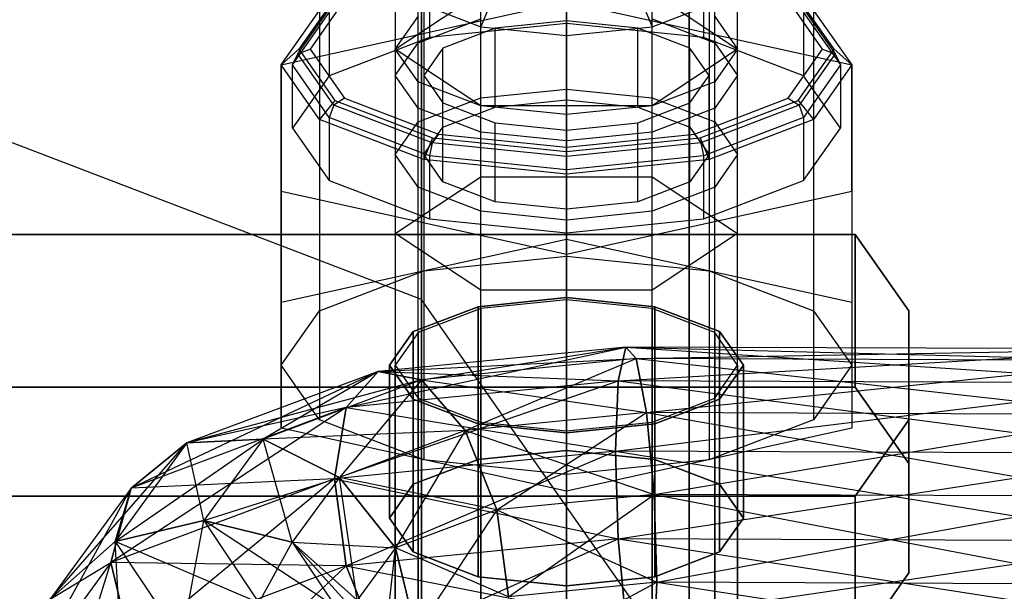
# Model space of a CAD drawing. Extents: x -3050 to 3050, y -1886 to 1880.
# Drawn here: x -1012 to -994, y 160 to 170 of the extents above; entities that cross this region are included whole.
import ezdxf

# ---------------------------------------------------------------- set-up
doc = ezdxf.new("R2010")
doc.units = 0

msp = doc.modelspace()

# ---------------------------------------------------------------- linework, layer by layer
at = {"color": 0}
for p, q in [((-1004.689111, 165.510584, 515.422102), (-1004.689111, 305.823683, 609.176317)), ((-1004.689111, 305.823683, 1220.823683), (-1004.689111, 165.510584, 1314.577898)), ((-1000, 158.813624, 531.589994), (-1000, 293.449314, 621.550686)), ((-1000, 293.449314, 1208.449314), (-1000, 158.813624, 1298.410006)), ((-1004.689111, 152.116664, 547.757886), (-1004.689111, 281.074946, 633.925054)), ((-1004.689111, 281.074946, 1196.074946), (-1004.689111, 152.116664, 1282.242114)), ((-1002.15, 154.418398, 526.522255), (-1002.15, 172.434048, 533.984582)), ((-1003.65, 154.264588, 526.893584), (-1003.65, 172.280239, 534.355911)), ((-1000.65, 154.264588, 526.893584), (-1000.65, 172.280239, 534.355911)), ((-1004.748076, 153.844372, 527.908074), (-1004.748076, 171.860023, 535.370401)), ((-999.551924, 153.844372, 527.908074), (-999.551924, 171.860023, 535.370401)), ((-1002.15, 171.536432, 1298.552007), (-1002.15, 166.270319, 1300.733303)), ((-1002.15, 171.459895, 531.632768), (-1002.15, 170.35124, 531.173548)), ((-1005.15, 171.285998, 536.75622), (-1005.15, 153.270347, 529.293893)), ((-1004.65, 171.280083, 1297.933126), (-1004.65, 166.013969, 1300.114421)), ((-1004.55, 171.2138, 532.226895), (-1004.55, 170.105145, 531.767675)), ((-999.75, 171.2138, 532.226895), (-999.75, 170.105145, 531.767675)), ((-999.65, 171.280083, 1297.933126), (-999.65, 166.013969, 1300.114421)), ((-999.15, 153.270347, 529.293893), (-999.15, 171.285998, 536.75622)), ((-1005.15, 169.900179, 1293.817805), (-1003.65, 170.89442, 1296.218114)), ((-1003.391181, 170.925249, 538.933708), (-1003.65, 170.291757, 539.15653)), ((-1003.65, 167.660841, 1297.557506), (-1003.65, 170.89442, 1296.218114)), ((-1000.908819, 170.925249, 538.933708), (-1000.65, 170.291757, 539.15653)), ((-1000.65, 170.89442, 1296.218114), (-999.15, 169.900179, 1293.817805)), ((-1000.65, 167.660841, 1297.557506), (-1000.65, 170.89442, 1296.218114)), ((-1002.15, 170.723783, 530.274149), (-1007.15, 169.619071, 532.94116)), ((-1006.859032, 169.818999, 536.14857), (-1006.228142, 170.720034, 533.97328)), ((-1006.211154, 170.79746, 1295.984033), (-1006.839417, 169.900179, 1293.817805)), ((-1006.037949, 170.759192, 534.108355), (-1006.639417, 169.900179, 536.182195)), ((-1004.748076, 152.696322, 530.679713), (-1004.748076, 170.711973, 538.14204)), ((-1004.748076, 170.711973, 538.14204), (-1003.65, 170.291757, 539.15653)), ((-1002.15, 170.797979, 539.240965), (-1002.15, 170.137948, 539.527859)), ((-997.15, 169.619071, 532.94116), (-1002.15, 170.723783, 530.274149)), ((-1002.15, 170.723783, 530.274149), (-1002.15, 166.566325, 528.552074)), ((-1000.65, 170.291757, 539.15653), (-999.551924, 170.711973, 538.14204)), ((-999.551924, 152.696322, 530.679713), (-999.551924, 170.711973, 538.14204)), ((-997.660583, 169.900179, 536.182195), (-998.262051, 170.759192, 534.108355)), ((-997.460583, 169.900179, 1293.817805), (-998.088846, 170.79746, 1295.984033)), ((-998.071858, 170.720034, 533.97328), (-997.440968, 169.818999, 536.14857)), ((-1007.15, 169.623015, 1293.93261), (-1006.480127, 170.579724, 1296.242309)), ((-1006.95, 169.623015, 536.06739), (-1006.306922, 170.541455, 533.850079)), ((-1006.480127, 170.579724, 1296.242309), (-1006.480127, 165.31361, 1298.423604)), ((-1006.306922, 170.541455, 533.850079), (-1006.306922, 169.4328, 533.390859)), ((-997.993078, 170.541455, 533.850079), (-997.993078, 169.4328, 533.390859)), ((-997.993078, 170.541455, 533.850079), (-997.35, 169.623015, 536.06739)), ((-997.819873, 170.579724, 1296.242309), (-997.819873, 165.31361, 1298.423604)), ((-997.819873, 170.579724, 1296.242309), (-997.15, 169.623015, 1293.93261)), ((-1004.689111, 165.510584, 515.422102), (-1017.5, 170.4131, 503.586384)), ((-1004.689111, 165.510584, 1314.577898), (-1017.5, 170.4131, 1326.413616)), ((-1005.15, 169.900179, 536.182195), (-1004.748076, 170.474204, 534.796376)), ((-1004.748076, 170.012264, 534.605034), (-1004.748076, 170.474204, 534.796376)), ((-1004.748076, 170.012264, 534.605034), (-1003.65, 170.43248, 533.590544)), ((-1002.15, 170.35124, 531.173548), (-1004.55, 170.105145, 531.767675)), ((-1002.15, 170.394948, 533.681155), (-1003.4, 170.266773, 533.990596)), ((-1002.15, 169.009128, 533.10713), (-1002.15, 170.394948, 533.681155)), ((-1000.9, 170.266773, 533.990596), (-1002.15, 170.394948, 533.681155)), ((-999.75, 170.105145, 531.767675), (-1002.15, 170.35124, 531.173548)), ((-1000.65, 170.43248, 533.590544), (-999.551924, 170.012264, 534.605034)), ((-999.551924, 170.474204, 534.796376), (-999.15, 169.900179, 536.182195)), ((-999.551924, 170.012264, 534.605034), (-999.551924, 170.474204, 534.796376)), ((-1003.4, 170.266773, 533.990596), (-1004.315064, 169.916593, 534.836004)), ((-1003.65, 152.276107, 531.694203), (-1003.65, 170.291757, 539.15653)), ((-1003.65, 170.291757, 539.15653), (-1002.15, 170.137948, 539.527859)), ((-1003.4, 168.880954, 533.41657), (-1003.4, 170.266773, 533.990596)), ((-1002.15, 170.137948, 539.527859), (-1000.65, 170.291757, 539.15653)), ((-1002.15, 152.122297, 532.065532), (-1002.15, 170.137948, 539.527859)), ((-1000.9, 168.880954, 533.41657), (-1000.9, 170.266773, 533.990596)), ((-999.984936, 169.916593, 534.836004), (-1000.9, 170.266773, 533.990596)), ((-1000.65, 152.276107, 531.694203), (-1000.65, 170.291757, 539.15653)), ((-1004.55, 170.105145, 531.767675), (-1006.306922, 169.4328, 533.390859)), ((-1005.15, 169.438239, 535.990853), (-1004.748076, 170.012264, 534.605034)), ((-997.993078, 169.4328, 533.390859), (-999.75, 170.105145, 531.767675)), ((-999.551924, 170.012264, 534.605034), (-999.15, 169.438239, 535.990853)), ((-1007.15, 169.623015, 1293.93261), (-1006.839417, 169.900179, 1293.817805)), ((-1006.95, 169.623015, 536.06739), (-1006.859032, 169.818999, 536.14857)), ((-1006.859032, 169.818999, 536.14857), (-1006.639417, 169.900179, 536.182195)), ((-1006.228142, 168.917965, 538.323859), (-1006.859032, 169.818999, 536.14857)), ((-1006.839417, 169.900179, 1293.817805), (-1006.211154, 169.002898, 1291.651577)), ((-1006.639417, 169.900179, 536.182195), (-1006.037949, 169.041166, 538.256036)), ((-1003.65, 168.905938, 1291.417495), (-1005.15, 169.900179, 1293.817805)), ((-1005.15, 169.900179, 1293.817805), (-1005.15, 166.6666, 1295.157197)), ((-1004.748076, 169.326154, 537.568014), (-1005.15, 169.900179, 536.182195)), ((-1005.15, 169.900179, 536.182195), (-1005.15, 169.438239, 535.990853)), ((-1004.315064, 169.916593, 534.836004), (-1004.65, 169.438239, 535.990853)), ((-1004.315064, 168.530774, 534.261979), (-1004.315064, 169.916593, 534.836004)), ((-999.15, 169.900179, 1293.817805), (-1000.65, 168.905938, 1291.417495)), ((-999.984936, 168.530774, 534.261979), (-999.984936, 169.916593, 534.836004)), ((-999.65, 169.438239, 535.990853), (-999.984936, 169.916593, 534.836004)), ((-999.15, 169.900179, 536.182195), (-999.551924, 169.326154, 537.568014)), ((-999.15, 166.6666, 1295.157197), (-999.15, 169.900179, 1293.817805)), ((-999.15, 169.438239, 535.990853), (-999.15, 169.900179, 536.182195)), ((-998.262051, 169.041166, 538.256036), (-997.660583, 169.900179, 536.182195)), ((-998.088846, 169.002898, 1291.651577), (-997.460583, 169.900179, 1293.817805)), ((-997.440968, 169.818999, 536.14857), (-998.071858, 168.917965, 538.323859)), ((-997.660583, 169.900179, 536.182195), (-997.440968, 169.818999, 536.14857)), ((-997.460583, 169.900179, 1293.817805), (-997.15, 169.623015, 1293.93261)), ((-997.440968, 169.818999, 536.14857), (-997.35, 169.623015, 536.06739)), ((-1007.15, 164.356902, 1296.113905), (-1007.15, 169.623015, 1293.93261)), ((-1006.480127, 168.666306, 1291.622911), (-1007.15, 169.623015, 1293.93261)), ((-1007.15, 169.619071, 532.94116), (-1007.15, 167.409648, 538.275181)), ((-1007.15, 169.619071, 532.94116), (-1007.15, 165.461614, 531.219084)), ((-1006.95, 168.51436, 535.60817), (-1006.95, 169.623015, 536.06739)), ((-1006.306922, 168.704575, 538.284701), (-1006.95, 169.623015, 536.06739)), ((-997.35, 169.623015, 536.06739), (-997.993078, 168.704575, 538.284701)), ((-997.15, 169.623015, 1293.93261), (-997.819873, 168.666306, 1291.622911)), ((-997.35, 169.623015, 536.06739), (-997.35, 168.51436, 535.60817)), ((-997.15, 169.623015, 1293.93261), (-997.15, 164.356902, 1296.113905)), ((-997.15, 167.409648, 538.275181), (-997.15, 169.619071, 532.94116)), ((-997.15, 169.619071, 532.94116), (-997.15, 165.461614, 531.219084)), ((-1006.306922, 169.4328, 533.390859), (-1006.95, 168.51436, 535.60817)), ((-1004.748076, 168.864214, 537.376673), (-1005.15, 169.438239, 535.990853)), ((-1003.65, 168.905938, 538.582505), (-1004.748076, 169.326154, 537.568014)), ((-1004.748076, 168.864214, 537.376673), (-1004.748076, 169.326154, 537.568014)), ((-1004.65, 169.438239, 535.990853), (-1004.65, 168.05242, 535.416828)), ((-1004.65, 169.438239, 535.990853), (-1004.315064, 168.959885, 537.145703)), ((-999.551924, 169.326154, 537.568014), (-1000.65, 168.905938, 538.582505)), ((-999.984936, 168.959885, 537.145703), (-999.65, 169.438239, 535.990853)), ((-999.65, 168.05242, 535.416828), (-999.65, 169.438239, 535.990853)), ((-999.15, 169.438239, 535.990853), (-999.551924, 168.864214, 537.376673)), ((-999.551924, 168.864214, 537.376673), (-999.551924, 169.326154, 537.568014)), ((-997.35, 168.51436, 535.60817), (-997.993078, 169.4328, 533.390859)), ((-1003.65, 169.04666, 533.016519), (-1002.15, 169.20047, 532.64519)), ((-1002.15, 169.20047, 532.64519), (-1000.65, 169.04666, 533.016519)), ((-1002.15, 165.504952, 531.114456), (-1002.15, 169.20047, 532.64519)), ((-1006.211154, 169.002898, 1291.651577), (-1006.480127, 168.666306, 1291.622911)), ((-1006.037949, 169.041166, 538.256036), (-1006.228142, 168.917965, 538.323859)), ((-1006.211154, 169.002898, 1291.651577), (-1004.494709, 168.346042, 1290.065787)), ((-1006.037949, 169.041166, 538.256036), (-1004.394709, 168.412325, 539.774192)), ((-1004.748076, 168.626445, 534.031009), (-1003.65, 169.04666, 533.016519)), ((-1004.315064, 167.574065, 536.571678), (-1004.315064, 168.959885, 537.145703)), ((-1004.315064, 168.959885, 537.145703), (-1003.4, 168.609705, 537.991111)), ((-1003.65, 165.351142, 531.485785), (-1003.65, 169.04666, 533.016519)), ((-1003.4, 168.880954, 533.41657), (-1002.15, 169.009128, 533.10713)), ((-1002.15, 169.009128, 533.10713), (-1000.9, 168.880954, 533.41657)), ((-1000.9, 168.609705, 537.991111), (-999.984936, 168.959885, 537.145703)), ((-1000.65, 169.04666, 533.016519), (-999.551924, 168.626445, 534.031009)), ((-1000.65, 165.351142, 531.485785), (-1000.65, 169.04666, 533.016519)), ((-999.984936, 167.574065, 536.571678), (-999.984936, 168.959885, 537.145703)), ((-999.905291, 168.412325, 539.774192), (-998.262051, 169.041166, 538.256036)), ((-999.805291, 168.346042, 1290.065787), (-998.088846, 169.002898, 1291.651577)), ((-998.262051, 169.041166, 538.256036), (-998.071858, 168.917965, 538.323859)), ((-998.088846, 169.002898, 1291.651577), (-997.819873, 168.666306, 1291.622911)), ((-1006.228142, 168.917965, 538.323859), (-1006.306922, 168.704575, 538.284701)), ((-1004.504516, 168.258362, 539.916281), (-1006.228142, 168.917965, 538.323859)), ((-1003.65, 168.443998, 538.391163), (-1004.748076, 168.864214, 537.376673)), ((-1004.315064, 168.530774, 534.261979), (-1003.4, 168.880954, 533.41657)), ((-1000.65, 168.905938, 1291.417495), (-1003.65, 168.905938, 1291.417495)), ((-1003.65, 165.67236, 1292.756887), (-1003.65, 168.905938, 1291.417495)), ((-1002.15, 168.752129, 538.953834), (-1003.65, 168.905938, 538.582505)), ((-1003.65, 168.443998, 538.391163), (-1003.65, 168.905938, 538.582505)), ((-1000.65, 168.905938, 538.582505), (-1002.15, 168.752129, 538.953834)), ((-1002.15, 168.290189, 538.762492), (-1002.15, 168.752129, 538.953834)), ((-1000.9, 168.880954, 533.41657), (-999.984936, 168.530774, 534.261979)), ((-1000.65, 165.67236, 1292.756887), (-1000.65, 168.905938, 1291.417495)), ((-1000.65, 168.443998, 538.391163), (-1000.65, 168.905938, 538.582505)), ((-999.551924, 168.864214, 537.376673), (-1000.65, 168.443998, 538.391163)), ((-998.071858, 168.917965, 538.323859), (-999.795484, 168.258362, 539.916281)), ((-998.071858, 168.917965, 538.323859), (-997.993078, 168.704575, 538.284701)), ((-1006.480127, 168.666306, 1291.622911), (-1006.480127, 163.400193, 1293.804207)), ((-1004.65, 167.965947, 1289.932094), (-1006.480127, 168.666306, 1291.622911)), ((-1006.306922, 168.704575, 538.284701), (-1006.306922, 167.595919, 537.825481)), ((-1004.55, 168.03223, 539.907885), (-1006.306922, 168.704575, 538.284701)), ((-1005.15, 168.05242, 535.416828), (-1004.748076, 168.626445, 534.031009)), ((-1004.748076, 164.930927, 532.500275), (-1004.748076, 168.626445, 534.031009)), ((-1003.4, 167.223886, 537.417086), (-1003.4, 168.609705, 537.991111)), ((-1003.4, 168.609705, 537.991111), (-1002.15, 168.48153, 538.300552)), ((-1002.15, 168.48153, 538.300552), (-1000.9, 168.609705, 537.991111)), ((-1000.9, 167.223886, 537.417086), (-1000.9, 168.609705, 537.991111)), ((-997.993078, 168.704575, 538.284701), (-999.75, 168.03223, 539.907885)), ((-997.819873, 168.666306, 1291.622911), (-999.65, 167.965947, 1289.932094)), ((-999.551924, 168.626445, 534.031009), (-999.15, 168.05242, 535.416828)), ((-999.551924, 164.930927, 532.500275), (-999.551924, 168.626445, 534.031009)), ((-997.993078, 168.704575, 538.284701), (-997.993078, 167.595919, 537.825481)), ((-997.819873, 168.666306, 1291.622911), (-997.819873, 163.400193, 1293.804207)), ((-1006.95, 168.51436, 535.60817), (-1006.306922, 167.595919, 537.825481)), ((-1004.65, 168.05242, 535.416828), (-1004.315064, 168.530774, 534.261979)), ((-1004.394709, 168.412325, 539.774192), (-1004.504516, 168.258362, 539.916281)), ((-1004.394709, 168.412325, 539.774192), (-1002.15, 168.182153, 540.329876)), ((-1002.15, 168.290189, 538.762492), (-1003.65, 168.443998, 538.391163)), ((-1002.15, 167.095711, 537.726527), (-1002.15, 168.48153, 538.300552)), ((-1000.65, 168.443998, 538.391163), (-1002.15, 168.290189, 538.762492)), ((-1002.15, 168.182153, 540.329876), (-999.905291, 168.412325, 539.774192)), ((-999.984936, 168.530774, 534.261979), (-999.65, 168.05242, 535.416828)), ((-999.905291, 168.412325, 539.774192), (-999.795484, 168.258362, 539.916281)), ((-997.993078, 167.595919, 537.825481), (-997.35, 168.51436, 535.60817)), ((-1004.494709, 168.346042, 1290.065787), (-1004.65, 167.965947, 1289.932094)), ((-1004.504516, 168.258362, 539.916281), (-1004.55, 168.03223, 539.907885)), ((-1002.15, 168.016931, 540.499148), (-1004.504516, 168.258362, 539.916281)), ((-1004.494709, 168.346042, 1290.065787), (-1002.15, 168.105617, 1289.485348)), ((-1002.15, 168.105617, 1289.485348), (-999.805291, 168.346042, 1290.065787)), ((-999.795484, 168.258362, 539.916281), (-1002.15, 168.016931, 540.499148)), ((-999.805291, 168.346042, 1290.065787), (-999.65, 167.965947, 1289.932094)), ((-999.795484, 168.258362, 539.916281), (-999.75, 168.03223, 539.907885)), ((-1002.15, 168.182153, 540.329876), (-1002.15, 168.016931, 540.499148)), ((-1002.15, 168.105617, 1289.485348), (-1002.15, 167.709598, 1289.313212)), ((-1004.748076, 167.478395, 536.802648), (-1005.15, 168.05242, 535.416828)), ((-1005.15, 168.05242, 535.416828), (-1005.15, 164.356902, 533.886095)), ((-1004.315064, 167.574065, 536.571678), (-1004.65, 168.05242, 535.416828)), ((-1004.65, 167.965947, 1289.932094), (-1004.65, 162.699834, 1292.11339)), ((-1002.15, 167.709598, 1289.313212), (-1004.65, 167.965947, 1289.932094)), ((-1004.55, 168.03223, 539.907885), (-1004.55, 166.923574, 539.448665)), ((-1002.15, 167.786134, 540.502012), (-1004.55, 168.03223, 539.907885)), ((-999.75, 168.03223, 539.907885), (-1002.15, 167.786134, 540.502012)), ((-1002.15, 168.016931, 540.499148), (-1002.15, 167.786134, 540.502012)), ((-999.65, 167.965947, 1289.932094), (-1002.15, 167.709598, 1289.313212)), ((-999.65, 168.05242, 535.416828), (-999.984936, 167.574065, 536.571678)), ((-999.75, 168.03223, 539.907885), (-999.75, 166.923574, 539.448665)), ((-999.65, 167.965947, 1289.932094), (-999.65, 162.699834, 1292.11339)), ((-999.15, 168.05242, 535.416828), (-999.551924, 167.478395, 536.802648)), ((-999.15, 164.356902, 533.886095), (-999.15, 168.05242, 535.416828)), ((-1002.15, 167.786134, 540.502012), (-1002.15, 166.677479, 540.042792)), ((-1006.306922, 167.595919, 537.825481), (-1004.55, 166.923574, 539.448665)), ((-1005.15, 166.6666, 1295.157197), (-1003.65, 167.660841, 1297.557506)), ((-1003.4, 167.223886, 537.417086), (-1004.315064, 167.574065, 536.571678)), ((-1003.65, 167.660841, 1297.557506), (-1000.65, 167.660841, 1297.557506)), ((-1002.15, 167.709598, 1289.313212), (-1002.15, 162.443484, 1291.494508)), ((-999.984936, 167.574065, 536.571678), (-1000.9, 167.223886, 537.417086)), ((-1000.65, 167.660841, 1297.557506), (-999.15, 166.6666, 1295.157197)), ((-999.75, 166.923574, 539.448665), (-997.993078, 167.595919, 537.825481)), ((-1007.15, 167.409648, 538.275181), (-1002.15, 166.304936, 540.942191)), ((-1007.15, 167.409648, 538.275181), (-1007.15, 163.25219, 536.553105)), ((-1003.65, 167.058179, 537.817138), (-1004.748076, 167.478395, 536.802648)), ((-1004.748076, 163.782876, 535.271914), (-1004.748076, 167.478395, 536.802648)), ((-1002.15, 166.304936, 540.942191), (-997.15, 167.409648, 538.275181)), ((-999.551924, 167.478395, 536.802648), (-1000.65, 167.058179, 537.817138)), ((-999.551924, 163.782876, 535.271914), (-999.551924, 167.478395, 536.802648)), ((-997.15, 167.409648, 538.275181), (-997.15, 163.25219, 536.553105)), ((-1002.15, 167.095711, 537.726527), (-1003.4, 167.223886, 537.417086)), ((-1000.9, 167.223886, 537.417086), (-1002.15, 167.095711, 537.726527)), ((-1002.15, 166.904369, 538.188467), (-1003.65, 167.058179, 537.817138)), ((-1003.65, 163.362661, 536.286404), (-1003.65, 167.058179, 537.817138)), ((-1000.65, 167.058179, 537.817138), (-1002.15, 166.904369, 538.188467)), ((-1000.65, 163.362661, 536.286404), (-1000.65, 167.058179, 537.817138)), ((-1004.55, 166.923574, 539.448665), (-1002.15, 166.677479, 540.042792)), ((-1002.15, 166.677479, 540.042792), (-999.75, 166.923574, 539.448665)), ((-1002.15, 163.208851, 536.657733), (-1002.15, 166.904369, 538.188467)), ((-997.087822, 166.653002, 1301.657183), (-1018.15, 166.653002, 1301.657183)), ((-1018.15, 166.653002, 528.342817), (-997.087822, 166.653002, 528.342817)), ((-1007.15, 165.461614, 531.219084), (-1002.15, 166.566325, 528.552074)), ((-1003.65, 165.67236, 1292.756887), (-1005.15, 166.6666, 1295.157197)), ((-1002.15, 166.566325, 528.552074), (-997.15, 165.461614, 531.219084)), ((-999.15, 166.6666, 1295.157197), (-1000.65, 165.67236, 1292.756887)), ((-996.15, 165.31361, 1298.423604), (-997.087822, 166.653002, 1301.657183)), ((-997.087822, 163.973752, 1302.766965), (-997.087822, 166.653002, 1301.657183)), ((-997.087822, 166.653002, 528.342817), (-996.15, 165.31361, 531.576396)), ((-997.087822, 166.653002, 528.342817), (-997.087822, 163.973752, 527.233035)), ((-1004.65, 166.013969, 1300.114421), (-1002.15, 166.270319, 1300.733303)), ((-1002.15, 166.304936, 540.942191), (-1002.15, 162.147478, 539.220116)), ((-1002.15, 166.270319, 1300.733303), (-999.65, 166.013969, 1300.114421)), ((-1006.480127, 165.31361, 1298.423604), (-1004.65, 166.013969, 1300.114421)), ((-999.65, 166.013969, 1300.114421), (-997.819873, 165.31361, 1298.423604)), ((-1000.65, 165.67236, 1292.756887), (-1003.65, 165.67236, 1292.756887)), ((-1000, 158.813624, 531.589994), (-1004.689111, 165.510584, 515.422102)), ((-1004.689111, 0, 482.5), (-1004.689111, 165.510584, 515.422102)), ((-1000, 158.813624, 1298.410006), (-1004.689111, 165.510584, 1314.577898)), ((-1004.689111, 165.510584, 1314.577898), (-1004.689111, 0, 1347.5)), ((-1003.7, 165.384284, 1298.594225), (-1002.15, 165.54322, 1298.977932)), ((-1002.15, 165.54322, 531.022068), (-1003.7, 165.384284, 531.405775)), ((-1002.15, 165.504952, 1298.885544), (-1003.65, 165.351142, 1298.514215)), ((-1002.15, 165.504952, 531.114456), (-1003.65, 165.351142, 531.485785)), ((-1002.15, 165.54322, 1298.977932), (-1000.6, 165.384284, 1298.594225)), ((-1002.15, 162.86397, 1300.087714), (-1002.15, 165.54322, 1298.977932)), ((-1000.6, 165.384284, 531.405775), (-1002.15, 165.54322, 531.022068)), ((-1002.15, 165.54322, 531.022068), (-1002.15, 162.86397, 529.912286)), ((-1000.65, 165.351142, 1298.514215), (-1002.15, 165.504952, 1298.885544)), ((-1002.15, 165.504952, 1298.885544), (-1002.15, 147.489301, 1306.347871)), ((-1000.65, 165.351142, 531.485785), (-1002.15, 165.504952, 531.114456)), ((-1007.15, 163.25219, 536.553105), (-1007.15, 165.461614, 531.219084)), ((-1007.15, 164.356902, 1296.113905), (-1006.480127, 165.31361, 1298.423604)), ((-1004.834679, 164.950061, 1297.545919), (-1003.7, 165.384284, 1298.594225)), ((-1003.7, 165.384284, 531.405775), (-1004.834679, 164.950061, 532.454081)), ((-1003.65, 165.351142, 1298.514215), (-1004.748076, 164.930927, 1297.499725)), ((-1003.65, 165.351142, 531.485785), (-1004.748076, 164.930927, 532.500275)), ((-1003.7, 162.705033, 1299.704007), (-1003.7, 165.384284, 1298.594225)), ((-1003.7, 165.384284, 531.405775), (-1003.7, 162.705033, 530.295993)), ((-1003.65, 165.351142, 1298.514215), (-1003.65, 147.335491, 1305.976542)), ((-999.551924, 164.930927, 1297.499725), (-1000.65, 165.351142, 1298.514215)), ((-1000.65, 165.351142, 1298.514215), (-1000.65, 147.335491, 1305.976542)), ((-999.551924, 164.930927, 532.500275), (-1000.65, 165.351142, 531.485785)), ((-1000.6, 165.384284, 1298.594225), (-999.465321, 164.950061, 1297.545919)), ((-1000.6, 162.705033, 1299.704007), (-1000.6, 165.384284, 1298.594225)), ((-999.465321, 164.950061, 532.454081), (-1000.6, 165.384284, 531.405775)), ((-1000.6, 165.384284, 531.405775), (-1000.6, 162.705033, 530.295993)), ((-997.819873, 165.31361, 1298.423604), (-997.15, 164.356902, 1296.113905)), ((-997.15, 165.461614, 531.219084), (-997.15, 163.25219, 536.553105)), ((-996.15, 163.400193, 1293.804207), (-996.15, 165.31361, 1298.423604)), ((-996.15, 165.31361, 1298.423604), (-996.15, 162.63436, 1299.533386)), ((-996.15, 165.31361, 531.576396), (-996.15, 163.400193, 536.195793)), ((-996.15, 162.63436, 530.466614), (-996.15, 165.31361, 531.576396)), ((-1005.25, 164.356902, 1296.113905), (-1004.834679, 164.950061, 1297.545919)), ((-1004.834679, 164.950061, 532.454081), (-1005.25, 164.356902, 533.886095)), ((-1004.748076, 164.930927, 1297.499725), (-1005.15, 164.356902, 1296.113905)), ((-1004.748076, 164.930927, 532.500275), (-1005.15, 164.356902, 533.886095)), ((-1004.834679, 162.27081, 1298.655701), (-1004.834679, 164.950061, 1297.545919)), ((-1004.834679, 164.950061, 532.454081), (-1004.834679, 162.27081, 531.344299)), ((-1004.748076, 164.930927, 1297.499725), (-1004.748076, 146.915276, 1304.962052)), ((-999.15, 164.356902, 1296.113905), (-999.551924, 164.930927, 1297.499725)), ((-999.551924, 164.930927, 1297.499725), (-999.551924, 146.915276, 1304.962052)), ((-999.15, 164.356902, 533.886095), (-999.551924, 164.930927, 532.500275)), ((-999.465321, 164.950061, 1297.545919), (-999.05, 164.356902, 1296.113905)), ((-999.465321, 162.27081, 1298.655701), (-999.465321, 164.950061, 1297.545919)), ((-999.05, 164.356902, 533.886095), (-999.465321, 164.950061, 532.454081)), ((-999.465321, 164.950061, 532.454081), (-999.465321, 162.27081, 531.344299)), ((-1006.009852, 163.615131, 523.917821), (-1001.110899, 164.677129, 524.223343)), ((-1001.110899, 164.677129, 1305.776657), (-1005.451787, 164.250609, 1304.746947)), ((-1001.110899, 164.677129, 524.223343), (-1005.451787, 164.250609, 525.253053)), ((-1004.689455, 164.104198, 1303.343202), (-1001.110899, 164.677129, 1305.776657)), ((-1001.243957, 164.08341, 1307.212706), (-1001.110899, 164.677129, 1305.776657)), ((-1001.110899, 164.677129, 524.223343), (-1001.243957, 164.08341, 522.787294)), ((-1001.243957, 164.08341, 522.787294), (-991.716457, 164.63948, 524.314236)), ((-1001.110899, 164.677129, 1305.776657), (-991.560401, 164.044603, 1307.119016)), ((-991.716457, 164.63948, 1305.685764), (-1001.110899, 164.677129, 1305.776657)), ((-1001.110899, 164.677129, 1305.776657), (-1000.929139, 164.473673, 1304.235194)), ((-1000.929139, 164.473673, 525.764806), (-1001.110899, 164.677129, 524.223343)), ((-1001.110899, 164.677129, 524.223343), (-991.929632, 164.437606, 525.851878)), ((-991.716457, 164.63948, 524.314236), (-1001.110899, 164.677129, 524.223343)), ((-1000.929139, 164.473673, 1304.235194), (-991.716457, 164.63948, 1305.685764)), ((-1005.451787, 164.250609, 525.253053), (-1000.929139, 164.473673, 525.764806)), ((-1000.929139, 164.473673, 1304.235194), (-1004.689455, 164.104198, 1303.343202)), ((-1000.929139, 164.473673, 525.764806), (-1004.689455, 164.104198, 526.656798)), ((-1003.927124, 163.215128, 1302.247076), (-1000.929139, 164.473673, 1304.235194)), ((-991.929632, 164.437606, 1304.148122), (-1000.929139, 164.473673, 1304.235194)), ((-1000.929139, 164.473673, 1304.235194), (-1000.747378, 163.527559, 1303.001349)), ((-1000.747378, 163.527559, 526.998651), (-1000.929139, 164.473673, 525.764806)), ((-1000.929139, 164.473673, 525.764806), (-992.142808, 163.493075, 527.081901)), ((-991.929632, 164.437606, 525.851878), (-1000.929139, 164.473673, 525.764806)), ((-1000.747378, 163.527559, 1303.001349), (-991.929632, 164.437606, 1304.148122)), ((-1006.480127, 163.400193, 1293.804207), (-1007.15, 164.356902, 1296.113905)), ((-1004.834679, 163.763742, 1294.681892), (-1005.25, 164.356902, 1296.113905)), ((-1005.25, 164.356902, 1296.113905), (-1005.25, 161.677651, 1297.223687)), ((-1005.25, 164.356902, 533.886095), (-1004.834679, 163.763742, 535.318108)), ((-1005.25, 161.677651, 532.776313), (-1005.25, 164.356902, 533.886095)), ((-1005.15, 164.356902, 1296.113905), (-1004.748076, 163.782876, 1294.728086)), ((-1005.15, 146.341251, 1303.576232), (-1005.15, 164.356902, 1296.113905)), ((-1005.15, 164.356902, 533.886095), (-1004.748076, 163.782876, 535.271914)), ((-999.551924, 163.782876, 1294.728086), (-999.15, 164.356902, 1296.113905)), ((-999.551924, 163.782876, 535.271914), (-999.15, 164.356902, 533.886095)), ((-999.05, 164.356902, 1296.113905), (-999.465321, 163.763742, 1294.681892)), ((-999.465321, 163.763742, 535.318108), (-999.05, 164.356902, 533.886095)), ((-999.15, 164.356902, 1296.113905), (-999.15, 146.341251, 1303.576232)), ((-999.05, 161.677651, 1297.223687), (-999.05, 164.356902, 1296.113905)), ((-999.05, 164.356902, 533.886095), (-999.05, 161.677651, 532.776313)), ((-997.15, 164.356902, 1296.113905), (-997.819873, 163.400193, 1293.804207)), ((-1005.451787, 164.250609, 525.253053), (-1009.778403, 162.202861, 527.327341)), ((-1005.451787, 164.250609, 1304.746947), (-1008.799901, 162.995898, 1301.717808)), ((-1005.451787, 164.250609, 525.253053), (-1008.799901, 162.995898, 528.282192)), ((-1004.689455, 164.104198, 526.656798), (-1008.799901, 162.995898, 528.282192)), ((-1005.451787, 164.250609, 1304.746947), (-1007.463242, 163.064717, 1300.833674)), ((-1004.689455, 164.104198, 1303.343202), (-1007.463242, 163.064717, 1300.833674)), ((-1004.689455, 164.104198, 526.656798), (-1007.463242, 163.064717, 529.166326)), ((-1004.689455, 164.104198, 1303.343202), (-1006.126584, 162.390878, 1300.257159)), ((-1006.009852, 163.615131, 1306.082179), (-1005.451787, 164.250609, 1304.746947)), ((-1005.451787, 164.250609, 525.253053), (-1006.009852, 163.615131, 523.917821)), ((-1005.451787, 164.250609, 1304.746947), (-1001.243957, 164.08341, 1307.212706)), ((-1005.451787, 164.250609, 1304.746947), (-1004.689455, 164.104198, 1303.343202)), ((-1004.689455, 164.104198, 526.656798), (-1005.451787, 164.250609, 525.253053)), ((-1004.689455, 164.104198, 1303.343202), (-1003.927124, 163.215128, 1302.247076)), ((-1003.927124, 163.215128, 527.752924), (-1004.689455, 164.104198, 526.656798)), ((-1004.689455, 164.104198, 526.656798), (-1000.747378, 163.527559, 526.998651)), ((-1015.15, 163.973752, 1302.766965), (-997.087822, 163.973752, 1302.766965)), ((-997.087822, 163.973752, 527.233035), (-1015.15, 163.973752, 527.233035)), ((-1006.214118, 162.368039, 523.008877), (-1001.243957, 164.08341, 522.787294)), ((-1001.243957, 164.08341, 1307.212706), (-1006.009852, 163.615131, 1306.082179)), ((-1001.243957, 164.08341, 522.787294), (-1006.009852, 163.615131, 523.917821)), ((-1001.292659, 162.851604, 1308.158552), (-1001.243957, 164.08341, 1307.212706)), ((-1001.243957, 164.08341, 522.787294), (-1001.292659, 162.851604, 521.841448)), ((-1001.292659, 162.851604, 521.841448), (-991.560401, 164.044603, 522.880984)), ((-1001.243957, 164.08341, 1307.212706), (-991.503281, 162.812372, 1308.063838)), ((-991.560401, 164.044603, 1307.119016), (-1001.243957, 164.08341, 1307.212706)), ((-991.560401, 164.044603, 522.880984), (-1001.243957, 164.08341, 522.787294)), ((-997.087822, 163.973752, 1302.766965), (-996.15, 162.63436, 1299.533386)), ((-996.15, 162.63436, 530.466614), (-997.087822, 163.973752, 527.233035)), ((-1003.7, 163.32952, 1293.633586), (-1004.834679, 163.763742, 1294.681892)), ((-1004.834679, 161.084492, 1295.791674), (-1004.834679, 163.763742, 1294.681892)), ((-1004.834679, 163.763742, 535.318108), (-1003.7, 163.32952, 536.366414)), ((-1004.834679, 163.763742, 535.318108), (-1004.834679, 161.084492, 534.208326)), ((-1004.748076, 163.782876, 1294.728086), (-1003.65, 163.362661, 1293.713596)), ((-1004.748076, 163.782876, 1294.728086), (-1004.748076, 145.767226, 1302.190413)), ((-1004.748076, 163.782876, 535.271914), (-1003.65, 163.362661, 536.286404)), ((-1000.65, 163.362661, 1293.713596), (-999.551924, 163.782876, 1294.728086)), ((-1000.65, 163.362661, 536.286404), (-999.551924, 163.782876, 535.271914)), ((-999.465321, 163.763742, 1294.681892), (-1000.6, 163.32952, 1293.633586)), ((-1000.6, 163.32952, 536.366414), (-999.465321, 163.763742, 535.318108)), ((-999.551924, 163.782876, 1294.728086), (-999.551924, 145.767226, 1302.190413)), ((-999.465321, 161.084492, 1295.791674), (-999.465321, 163.763742, 1294.681892)), ((-999.465321, 163.763742, 535.318108), (-999.465321, 161.084492, 534.208326)), ((-1006.009852, 163.615131, 523.917821), (-1010.136559, 160.898099, 526.557626)), ((-1006.009852, 163.615131, 1306.082179), (-1009.778403, 162.202861, 1302.672659)), ((-1006.009852, 163.615131, 523.917821), (-1009.778403, 162.202861, 527.327341)), ((-1006.009852, 163.615131, 1306.082179), (-1008.799901, 162.995898, 1301.717808)), ((-1006.214118, 162.368039, 1306.991123), (-1006.009852, 163.615131, 1306.082179)), ((-1006.009852, 163.615131, 523.917821), (-1006.214118, 162.368039, 523.008877)), ((-1006.009852, 163.615131, 1306.082179), (-1001.292659, 162.851604, 1308.158552)), ((-1000.747378, 163.527559, 1303.001349), (-1003.927124, 163.215128, 1302.247076)), ((-1000.747378, 163.527559, 526.998651), (-1003.927124, 163.215128, 527.752924)), ((-1003.369058, 161.821626, 1301.752275), (-1000.747378, 163.527559, 1303.001349)), ((-992.142808, 163.493075, 1302.918099), (-1000.747378, 163.527559, 1303.001349)), ((-1000.747378, 163.527559, 1303.001349), (-1000.614321, 162.092297, 1302.405732)), ((-1000.614321, 162.092297, 527.594268), (-1000.747378, 163.527559, 526.998651)), ((-1000.747378, 163.527559, 526.998651), (-992.298863, 162.058972, 527.674722)), ((-992.142808, 163.493075, 527.081901), (-1000.747378, 163.527559, 526.998651)), ((-1000.614321, 162.092297, 1302.405732), (-992.142808, 163.493075, 1302.918099)), ((-1002.15, 162.147478, 539.220116), (-1007.15, 163.25219, 536.553105)), ((-1004.65, 162.699834, 1292.11339), (-1006.480127, 163.400193, 1293.804207)), ((-1002.15, 163.170583, 1293.249879), (-1003.7, 163.32952, 1293.633586)), ((-1003.7, 160.650269, 1294.743368), (-1003.7, 163.32952, 1293.633586)), ((-1003.7, 163.32952, 536.366414), (-1002.15, 163.170583, 536.750121)), ((-1003.7, 163.32952, 536.366414), (-1003.7, 160.650269, 535.256632)), ((-1003.65, 163.362661, 1293.713596), (-1002.15, 163.208851, 1293.342267)), ((-1003.65, 163.362661, 1293.713596), (-1003.65, 145.34701, 1301.175923)), ((-1003.65, 163.362661, 536.286404), (-1002.15, 163.208851, 536.657733)), ((-1002.15, 163.208851, 1293.342267), (-1000.65, 163.362661, 1293.713596)), ((-1002.15, 163.208851, 536.657733), (-1000.65, 163.362661, 536.286404)), ((-1000.6, 163.32952, 1293.633586), (-1002.15, 163.170583, 1293.249879)), ((-1002.15, 163.170583, 536.750121), (-1000.6, 163.32952, 536.366414)), ((-997.15, 163.25219, 536.553105), (-1002.15, 162.147478, 539.220116)), ((-1000.65, 163.362661, 1293.713596), (-1000.65, 145.34701, 1301.175923)), ((-1000.6, 160.650269, 1294.743368), (-1000.6, 163.32952, 1293.633586)), ((-1000.6, 163.32952, 536.366414), (-1000.6, 160.650269, 535.256632)), ((-997.819873, 163.400193, 1293.804207), (-999.65, 162.699834, 1292.11339)), ((-997.087822, 162.060801, 1290.570628), (-996.15, 163.400193, 1293.804207)), ((-996.15, 163.400193, 536.195793), (-997.087822, 162.060801, 539.429372)), ((-996.15, 160.720942, 1294.913989), (-996.15, 163.400193, 1293.804207)), ((-996.15, 163.400193, 536.195793), (-996.15, 160.720942, 535.086011)), ((-1010.060095, 161.268654, 532.452129), (-1007.463242, 163.064717, 529.166326)), ((-1008.799901, 162.995898, 1301.717808), (-1007.463242, 163.064717, 1300.833674)), ((-1007.463242, 163.064717, 529.166326), (-1008.799901, 162.995898, 528.282192)), ((-1007.463242, 163.064717, 1300.833674), (-1008.507266, 161.63376, 1297.379037)), ((-1007.463242, 163.064717, 529.166326), (-1008.507266, 161.63376, 532.620963)), ((-1003.927124, 163.215128, 527.752924), (-1007.463242, 163.064717, 529.166326)), ((-1006.954437, 161.256207, 1297.517823), (-1007.463242, 163.064717, 1300.833674)), ((-1007.463242, 163.064717, 1300.833674), (-1006.126584, 162.390878, 1300.257159)), ((-1006.126584, 162.390878, 529.742841), (-1007.463242, 163.064717, 529.166326)), ((-1003.927124, 163.215128, 1302.247076), (-1006.126584, 162.390878, 1300.257159)), ((-1003.927124, 163.215128, 527.752924), (-1006.126584, 162.390878, 529.742841)), ((-1003.927124, 163.215128, 1302.247076), (-1005.148082, 161.154935, 1300.14274)), ((-1003.927124, 163.215128, 1302.247076), (-1003.369058, 161.821626, 1301.752275)), ((-1003.369058, 161.821626, 528.247725), (-1003.927124, 163.215128, 527.752924)), ((-1003.927124, 163.215128, 527.752924), (-1000.614321, 162.092297, 527.594268)), ((-1002.15, 163.208851, 1293.342267), (-1002.15, 145.1932, 1300.804594)), ((-1002.15, 160.491332, 1294.359661), (-1002.15, 163.170583, 1293.249879)), ((-1002.15, 163.170583, 536.750121), (-1002.15, 160.491332, 535.640339)), ((-1011.196845, 160.258719, 532.020915), (-1008.799901, 162.995898, 528.282192)), ((-1008.799901, 162.995898, 1301.717808), (-1010.060095, 161.268654, 1297.547871)), ((-1008.799901, 162.995898, 528.282192), (-1010.060095, 161.268654, 532.452129)), ((-1009.778403, 162.202861, 1302.672659), (-1008.799901, 162.995898, 1301.717808)), ((-1008.799901, 162.995898, 528.282192), (-1009.778403, 162.202861, 527.327341)), ((-1008.507266, 161.63376, 1297.379037), (-1008.799901, 162.995898, 1301.717808)), ((-1001.292659, 162.851604, 1308.158552), (-1006.214118, 162.368039, 1306.991123)), ((-1001.292659, 162.851604, 521.841448), (-1006.214118, 162.368039, 523.008877)), ((-1006.009852, 160.843492, 522.769771), (-1001.292659, 162.851604, 521.841448)), ((-1002.15, 162.86397, 1300.087714), (-1003.7, 162.705033, 1299.704007)), ((-1003.7, 162.705033, 530.295993), (-1002.15, 162.86397, 529.912286)), ((-1000.6, 162.705033, 1299.704007), (-1002.15, 162.86397, 1300.087714)), ((-1002.15, 162.86397, 529.912286), (-1000.6, 162.705033, 530.295993)), ((-1001.243957, 161.311772, 1308.360756), (-1001.292659, 162.851604, 1308.158552)), ((-1001.292659, 162.851604, 1308.158552), (-991.560401, 161.272964, 1308.267066)), ((-991.503281, 162.812372, 1308.063838), (-1001.292659, 162.851604, 1308.158552)), ((-991.503281, 162.812372, 521.936162), (-1001.292659, 162.851604, 521.841448)), ((-1001.292659, 162.851604, 521.841448), (-1001.243957, 161.311772, 521.639244)), ((-1001.243957, 161.311772, 521.639244), (-991.503281, 162.812372, 521.936162)), ((-1003.7, 162.705033, 1299.704007), (-1004.834679, 162.27081, 1298.655701)), ((-1004.834679, 162.27081, 531.344299), (-1003.7, 162.705033, 530.295993)), ((-1002.15, 162.443484, 1291.494508), (-1004.65, 162.699834, 1292.11339)), ((-999.65, 162.699834, 1292.11339), (-1002.15, 162.443484, 1291.494508)), ((-999.465321, 162.27081, 1298.655701), (-1000.6, 162.705033, 1299.704007)), ((-1000.6, 162.705033, 530.295993), (-999.465321, 162.27081, 531.344299)), ((-996.15, 162.63436, 1299.533386), (-996.15, 160.720942, 1294.913989)), ((-996.15, 160.720942, 535.086011), (-996.15, 162.63436, 530.466614)), ((-1006.214118, 162.368039, 1306.991123), (-1010.136559, 160.898099, 1303.442374)), ((-1006.214118, 162.368039, 523.008877), (-1010.136559, 160.898099, 526.557626)), ((-1006.214118, 162.368039, 1306.991123), (-1009.778403, 162.202861, 1302.672659)), ((-1006.214118, 162.368039, 523.008877), (-1009.778403, 159.431223, 526.179291)), ((-1008.507266, 161.63376, 532.620963), (-1006.126584, 162.390878, 529.742841)), ((-1006.126584, 162.390878, 1300.257159), (-1006.954437, 161.256207, 1297.517823)), ((-1006.126584, 162.390878, 529.742841), (-1006.954437, 161.256207, 532.482177)), ((-1006.009852, 160.843492, 1307.230229), (-1006.214118, 162.368039, 1306.991123)), ((-1006.214118, 162.368039, 1306.991123), (-1001.243957, 161.311772, 1308.360756)), ((-1006.214118, 162.368039, 523.008877), (-1006.009852, 160.843492, 522.769771)), ((-1005.817687, 160.237162, 1297.92704), (-1006.126584, 162.390878, 1300.257159)), ((-1006.126584, 162.390878, 1300.257159), (-1005.148082, 161.154935, 1300.14274)), ((-1005.148082, 161.154935, 529.85726), (-1006.126584, 162.390878, 529.742841)), ((-1003.369058, 161.821626, 528.247725), (-1006.126584, 162.390878, 529.742841)), ((-1011.612924, 158.874567, 531.442865), (-1009.778403, 162.202861, 527.327341)), ((-1009.778403, 162.202861, 1302.672659), (-1011.196845, 160.258719, 1297.979085)), ((-1009.778403, 162.202861, 527.327341), (-1011.196845, 160.258719, 532.020915)), ((-1010.136559, 160.898099, 1303.442374), (-1009.778403, 162.202861, 1302.672659)), ((-1009.778403, 162.202861, 527.327341), (-1010.136559, 160.898099, 526.557626)), ((-1010.060095, 161.268654, 1297.547871), (-1009.778403, 162.202861, 1302.672659)), ((-1004.834679, 162.27081, 1298.655701), (-1005.25, 161.677651, 1297.223687)), ((-1005.25, 161.677651, 532.776313), (-1004.834679, 162.27081, 531.344299)), ((-999.05, 161.677651, 1297.223687), (-999.465321, 162.27081, 1298.655701)), ((-999.465321, 162.27081, 531.344299), (-999.05, 161.677651, 532.776313)), ((-1018.15, 162.060801, 1290.570628), (-997.087822, 162.060801, 1290.570628)), ((-997.087822, 162.060801, 539.429372), (-1018.15, 162.060801, 539.429372)), ((-1000.614321, 162.092297, 1302.405732), (-1003.369058, 161.821626, 1301.752275)), ((-1000.614321, 162.092297, 527.594268), (-1003.369058, 161.821626, 528.247725)), ((-1003.164792, 160.297079, 1301.991381), (-1000.614321, 162.092297, 1302.405732)), ((-992.298863, 162.058972, 1302.325278), (-1000.614321, 162.092297, 1302.405732)), ((-1000.614321, 162.092297, 1302.405732), (-1000.565618, 160.552464, 1302.607936)), ((-992.298863, 162.058972, 527.674722), (-1000.614321, 162.092297, 527.594268)), ((-1000.565618, 160.552464, 527.392064), (-1000.614321, 162.092297, 527.594268)), ((-1000.614321, 162.092297, 527.594268), (-992.355983, 160.519563, 527.471494)), ((-1000.565618, 160.552464, 1302.607936), (-992.298863, 162.058972, 1302.325278)), ((-997.087822, 162.060801, 1290.570628), (-997.087822, 159.38155, 1291.68041)), ((-997.087822, 159.38155, 538.31959), (-997.087822, 162.060801, 539.429372)), ((-1005.25, 161.677651, 1297.223687), (-1004.834679, 161.084492, 1295.791674)), ((-1004.834679, 161.084492, 534.208326), (-1005.25, 161.677651, 532.776313)), ((-1003.369058, 161.821626, 1301.752275), (-1005.148082, 161.154935, 1300.14274)), ((-1003.369058, 161.821626, 528.247725), (-1005.148082, 161.154935, 529.85726)), ((-1003.369058, 161.821626, 1301.752275), (-1004.789925, 159.688058, 1300.521075)), ((-1003.369058, 161.821626, 1301.752275), (-1003.164792, 160.297079, 1301.991381)), ((-1003.164792, 160.297079, 528.008619), (-1003.369058, 161.821626, 528.247725)), ((-1003.369058, 161.821626, 528.247725), (-1000.565618, 160.552464, 527.392064)), ((-999.465321, 161.084492, 1295.791674), (-999.05, 161.677651, 1297.223687)), ((-999.05, 161.677651, 532.776313), (-999.465321, 161.084492, 534.208326)), ((-1010.060095, 161.268654, 1297.547871), (-1008.507266, 161.63376, 1297.379037)), ((-1008.507266, 161.63376, 532.620963), (-1010.060095, 161.268654, 532.452129)), ((-1008.894701, 159.531688, 536.645535), (-1008.507266, 161.63376, 532.620963)), ((-1008.507266, 161.63376, 1297.379037), (-1006.954437, 161.256207, 1297.517823)), ((-1008.507266, 161.63376, 1297.379037), (-1007.541781, 160.194749, 1293.904958)), ((-1006.18886, 160.115151, 1294.76307), (-1008.507266, 161.63376, 1297.379037)), ((-1006.954437, 161.256207, 532.482177), (-1008.507266, 161.63376, 532.620963)), ((-1008.507266, 161.63376, 532.620963), (-1007.541781, 160.194749, 536.095042)), ((-1011.196845, 160.258719, 1297.979085), (-1010.060095, 161.268654, 1297.547871)), ((-1010.060095, 161.268654, 532.452129), (-1011.196845, 160.258719, 532.020915)), ((-1010.060095, 161.268654, 1297.547871), (-1008.894701, 159.531688, 1293.354465)), ((-1007.541781, 160.194749, 1293.904958), (-1010.060095, 161.268654, 1297.547871)), ((-1010.060095, 161.268654, 532.452129), (-1008.894701, 159.531688, 536.645535)), ((-1009.885108, 158.303636, 536.740905), (-1010.060095, 161.268654, 532.452129)), ((-1007.541781, 160.194749, 536.095042), (-1006.954437, 161.256207, 532.482177)), ((-1006.954437, 161.256207, 1297.517823), (-1005.817687, 160.237162, 1297.92704)), ((-1006.954437, 161.256207, 1297.517823), (-1006.18886, 160.115151, 1294.76307)), ((-1005.198454, 159.314224, 1295.69887), (-1006.954437, 161.256207, 1297.517823)), ((-1005.817687, 160.237162, 532.07296), (-1006.954437, 161.256207, 532.482177)), ((-1006.954437, 161.256207, 532.482177), (-1005.148082, 161.154935, 529.85726)), ((-1006.954437, 161.256207, 532.482177), (-1006.18886, 160.115151, 535.23693)), ((-1001.243957, 161.311772, 1308.360756), (-1006.009852, 160.843492, 1307.230229)), ((-1001.243957, 161.311772, 521.639244), (-1006.009852, 160.843492, 522.769771)), ((-1005.451787, 159.44999, 523.264572), (-1001.243957, 161.311772, 521.639244)), ((-1001.110899, 159.87651, 1307.765139), (-1001.243957, 161.311772, 1308.360756)), ((-1001.243957, 161.311772, 1308.360756), (-991.716457, 159.838861, 1307.674246)), ((-991.560401, 161.272964, 1308.267066), (-1001.243957, 161.311772, 1308.360756)), ((-991.560401, 161.272964, 521.732934), (-1001.243957, 161.311772, 521.639244)), ((-1001.243957, 161.311772, 521.639244), (-1001.110899, 159.87651, 522.234861)), ((-1001.110899, 159.87651, 522.234861), (-991.560401, 161.272964, 521.732934)), ((-1005.148082, 161.154935, 1300.14274), (-1005.817687, 160.237162, 1297.92704)), ((-1005.148082, 161.154935, 529.85726), (-1005.817687, 160.237162, 532.07296)), ((-1005.401608, 158.849675, 1298.49704), (-1005.148082, 161.154935, 1300.14274)), ((-1005.148082, 161.154935, 1300.14274), (-1004.789925, 159.688058, 1300.521075)), ((-1004.789925, 159.688058, 529.478925), (-1005.148082, 161.154935, 529.85726)), ((-1003.164792, 160.297079, 528.008619), (-1005.148082, 161.154935, 529.85726)), ((-1004.834679, 161.084492, 1295.791674), (-1003.7, 160.650269, 1294.743368)), ((-1003.7, 160.650269, 535.256632), (-1004.834679, 161.084492, 534.208326)), ((-1000.6, 160.650269, 1294.743368), (-999.465321, 161.084492, 1295.791674)), ((-999.465321, 161.084492, 534.208326), (-1000.6, 160.650269, 535.256632)), ((-1010.136559, 160.898099, 1303.442374), (-1011.612924, 158.874567, 1298.557135)), ((-1010.136559, 160.898099, 526.557626), (-1011.612924, 158.874567, 531.442865)), ((-1011.196845, 160.258719, 1297.979085), (-1010.136559, 160.898099, 1303.442374)), ((-1011.196845, 157.487081, 530.872865), (-1010.136559, 160.898099, 526.557626)), ((-1009.778403, 159.431223, 1303.820709), (-1010.136559, 160.898099, 1303.442374)), ((-1006.009852, 160.843492, 1307.230229), (-1010.136559, 160.898099, 1303.442374)), ((-1010.136559, 160.898099, 526.557626), (-1009.778403, 159.431223, 526.179291)), ((-1006.009852, 160.843492, 1307.230229), (-1009.778403, 159.431223, 1303.820709)), ((-1006.009852, 160.843492, 522.769771), (-1009.778403, 159.431223, 526.179291)), ((-1006.009852, 160.843492, 522.769771), (-1008.799901, 158.19528, 526.29371)), ((-1005.451787, 159.44999, 1306.735428), (-1006.009852, 160.843492, 1307.230229)), ((-1006.009852, 160.843492, 1307.230229), (-1001.110899, 159.87651, 1307.765139)), ((-1006.009852, 160.843492, 522.769771), (-1005.451787, 159.44999, 523.264572)), ((-1003.7, 160.650269, 1294.743368), (-1002.15, 160.491332, 1294.359661)), ((-1002.15, 160.491332, 535.640339), (-1003.7, 160.650269, 535.256632)), ((-1002.15, 160.491332, 1294.359661), (-1000.6, 160.650269, 1294.743368)), ((-1000.6, 160.650269, 535.256632), (-1002.15, 160.491332, 535.640339)), ((-996.15, 160.720942, 1294.913989), (-997.087822, 159.38155, 1291.68041)), ((-997.087822, 159.38155, 538.31959), (-996.15, 160.720942, 535.086011)), ((-1003.369058, 159.049987, 1302.900325), (-1000.565618, 160.552464, 1302.607936)), ((-1000.565618, 160.552464, 1302.607936), (-1003.164792, 160.297079, 1301.991381)), ((-1000.565618, 160.552464, 527.392064), (-1003.164792, 160.297079, 528.008619)), ((-1000.565618, 160.552464, 1302.607936), (-1000.614321, 159.320658, 1303.553782)), ((-1000.614321, 159.320658, 526.446218), (-1000.565618, 160.552464, 527.392064)), ((-992.355983, 160.519563, 1302.528506), (-1000.565618, 160.552464, 1302.607936)), ((-1000.565618, 160.552464, 527.392064), (-992.298863, 159.287333, 526.526672)), ((-992.355983, 160.519563, 527.471494), (-1000.565618, 160.552464, 527.392064))]:
    msp.add_line(p, q, dxfattribs=at)

doc.saveas('drawing.dxf')
